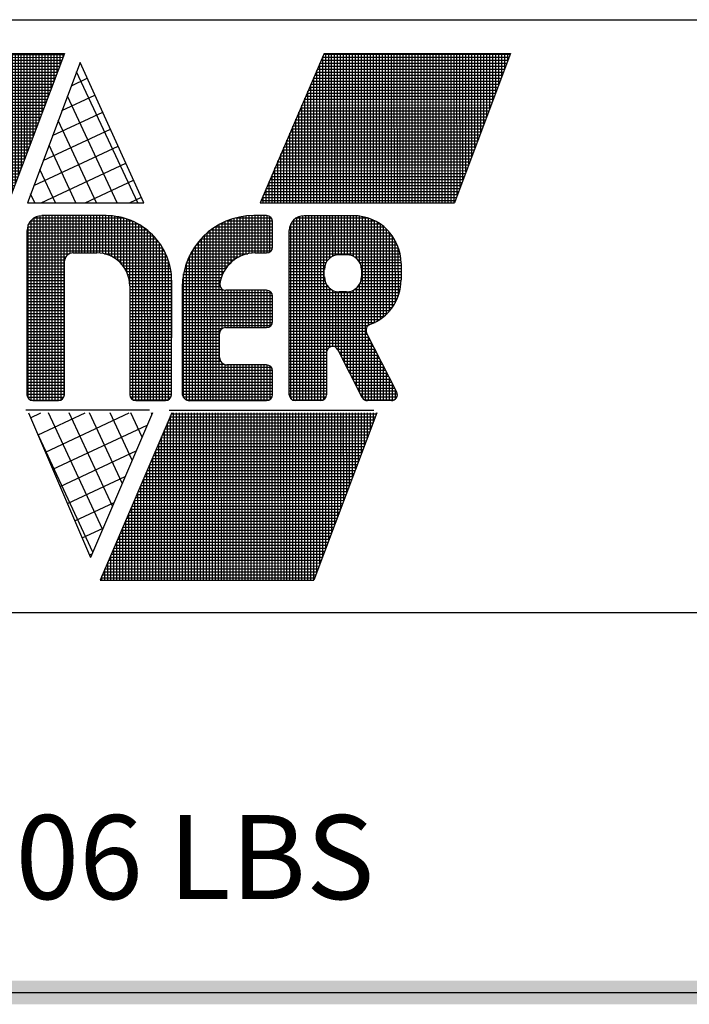
# Model space of a CAD drawing. Extents: x 23.7 to 32, y -4 to 6.8.
# Drawn here: x 28.2 to 28.9, y -3.8 to -2.8 of the extents above; entities that cross this region are included whole.
import ezdxf

# ---------------------------------------------------------------- set-up
doc = ezdxf.new("R2010")
doc.units = 0
doc.header["$LTSCALE"] = 0.5
doc.header["$MEASUREMENT"] = 0
doc.layers.get('0').update_dxf_attribs({"linetype": 'CONTINUOUS'})
doc.layers.add('DIM', color=1, linetype='CONTINUOUS')

# ---------------------------------------------------------------- blocks, each defined once
blk = doc.blocks.new('*X51')
at = {"color": 0}
for p, q in [((5.3766, 6.5759), (5.4298, 6.6007)), ((5.5987, 6.1838), (5.3942, 6.6224)), ((5.3451, 6.4922), (5.4557, 6.5438)), ((5.5297, 6.1838), (5.3633, 6.5406)), ((5.3136, 6.4086), (5.4816, 6.4869)), ((5.4607, 6.1838), (5.3325, 6.4588)), ((5.2821, 6.3249), (5.5075, 6.43)), ((5.2505, 6.2412), (5.5334, 6.3731)), ((5.3918, 6.1838), (5.3017, 6.377)), ((5.2753, 6.1838), (5.5593, 6.3162)), ((5.3228, 6.1838), (5.2709, 6.2952)), ((5.4232, 6.1838), (5.5852, 6.2594)), ((5.2539, 6.1838), (5.2401, 6.2134)), ((5.571, 6.1838), (5.6111, 6.2025))]:
    blk.add_line(p, q, dxfattribs=at)
blk = doc.blocks.new('*X52')
at = {"color": 0}
for p, q in [((5.2401, 5.4778), (5.2744, 5.4938)), ((5.2647, 5.4203), (5.4223, 5.4938)), ((5.2893, 5.3628), (5.5702, 5.4938)), ((5.4812, 5.1047), (5.2998, 5.4938)), ((5.5142, 5.1818), (5.3687, 5.4938)), ((5.5472, 5.2589), (5.4377, 5.4938)), ((5.5803, 5.3359), (5.5067, 5.4938)), ((5.6133, 5.413), (5.5756, 5.4938)), ((5.6463, 5.4901), (5.6446, 5.4938)), ((5.314, 5.3053), (5.6304, 5.4529)), ((5.4482, 5.0277), (5.2604, 5.4304)), ((5.3386, 5.2479), (5.5935, 5.3667)), ((5.3632, 5.1904), (5.5565, 5.2805)), ((5.3879, 5.1329), (5.5196, 5.1943)), ((5.4125, 5.0754), (5.4826, 5.1082)), ((5.4371, 5.018), (5.4457, 5.022))]:
    blk.add_line(p, q, dxfattribs=at)
blk = doc.blocks.new('*X56')
at = {"color": 0}
for p, q in [((5.1878, 6.1409), (5.4879, 6.141)), ((5.189, 5.5288), (5.1889, 6.1416)), ((5.199, 5.5288), (5.1989, 6.1462)), ((5.209, 5.5288), (5.2089, 6.1485)), ((5.219, 5.5288), (5.2189, 6.1488)), ((5.229, 5.5288), (5.2289, 6.1488)), ((5.239, 5.5288), (5.2389, 6.1488)), ((5.249, 5.5288), (5.2489, 6.1488)), ((5.259, 5.5288), (5.2589, 6.1488)), ((5.269, 5.5288), (5.2689, 6.1488)), ((5.279, 5.5311), (5.2789, 6.1488)), ((5.289, 5.5434), (5.2889, 6.1488)), ((5.299, 6.0154), (5.2989, 6.1488)), ((5.3089, 6.0218), (5.3089, 6.1488)), ((5.3189, 6.0238), (5.3189, 6.1488)), ((5.3289, 6.0238), (5.3289, 6.1488)), ((5.3389, 6.0238), (5.3389, 6.1488)), ((5.3489, 6.0238), (5.3489, 6.1488)), ((5.3589, 6.0238), (5.3589, 6.1488)), ((5.3689, 6.0238), (5.3689, 6.1488)), ((5.3789, 6.0238), (5.3789, 6.1488)), ((5.3889, 6.0238), (5.3889, 6.1488)), ((5.3989, 6.0238), (5.3989, 6.1488)), ((5.4089, 6.0234), (5.4089, 6.1488)), ((5.4189, 6.022), (5.4189, 6.1488)), ((5.4289, 6.0197), (5.4289, 6.1488)), ((5.439, 6.0163), (5.4389, 6.1486)), ((5.449, 6.0118), (5.4489, 6.148)), ((5.459, 6.0061), (5.4589, 6.1469)), ((5.469, 5.9988), (5.4689, 6.1453)), ((5.479, 5.9894), (5.4789, 6.1432)), ((5.489, 5.9772), (5.4889, 6.1407)), ((5.499, 5.9599), (5.4989, 6.1376)), ((5.1663, 6.1109), (5.5531, 6.111)), ((5.169, 5.5365), (5.1689, 6.1187)), ((5.1699, 6.1209), (5.5368, 6.121)), ((5.1764, 6.1309), (5.5165, 6.131)), ((5.179, 5.5296), (5.1789, 6.1337)), ((5.509, 5.9189), (5.5089, 6.134)), ((5.519, 5.5315), (5.5189, 6.1299)), ((5.529, 5.5288), (5.5289, 6.1252)), ((5.539, 5.5288), (5.5389, 6.1198)), ((5.549, 5.5288), (5.5489, 6.1137)), ((5.559, 5.5288), (5.5589, 6.1069)), ((5.1648, 6.1009), (5.5667, 6.101)), ((5.1648, 6.0909), (5.5784, 6.091)), ((5.1648, 6.0809), (5.5886, 6.081)), ((5.1648, 6.0709), (5.5976, 6.071)), ((5.569, 5.5288), (5.5689, 6.0992)), ((5.579, 5.5288), (5.5789, 6.0905)), ((5.589, 5.5288), (5.5889, 6.0806)), ((5.1648, 6.0609), (5.6056, 6.061)), ((5.1648, 6.0509), (5.6127, 6.051)), ((5.1648, 6.0409), (5.619, 6.041)), ((5.599, 5.5288), (5.5989, 6.0694)), ((5.609, 5.5288), (5.6089, 6.0564)), ((5.619, 5.5288), (5.6189, 6.041)), ((5.1648, 6.0309), (5.6246, 6.031)), ((5.1648, 6.0209), (5.307, 6.0209)), ((5.1648, 6.0109), (5.2951, 6.0109)), ((5.424, 6.0209), (5.6295, 6.021)), ((5.4507, 6.011), (5.6338, 6.011)), ((5.629, 5.5288), (5.6289, 6.0221)), ((5.1648, 6.0009), (5.2906, 6.0009)), ((5.1648, 5.9909), (5.2898, 5.9909)), ((5.1648, 5.9809), (5.2898, 5.9809)), ((5.4662, 6.001), (5.6375, 6.001)), ((5.4775, 5.991), (5.6408, 5.991)), ((5.4862, 5.981), (5.6434, 5.981)), ((5.639, 5.5318), (5.639, 5.9968)), ((5.1648, 5.9709), (5.2898, 5.9709)), ((5.1648, 5.9609), (5.2898, 5.9609)), ((5.1648, 5.9509), (5.2898, 5.9509)), ((5.1648, 5.9409), (5.2898, 5.9409)), ((5.4931, 5.971), (5.6456, 5.971)), ((5.4985, 5.961), (5.6474, 5.961)), ((5.5026, 5.951), (5.6486, 5.951)), ((5.5057, 5.941), (5.6494, 5.941)), ((5.649, 5.7034), (5.649, 5.9471)), ((5.1648, 5.9309), (5.2898, 5.9309)), ((5.1648, 5.9209), (5.2898, 5.9209)), ((5.1648, 5.9109), (5.2898, 5.9109)), ((5.5077, 5.931), (5.6497, 5.931)), ((5.5089, 5.921), (5.6497, 5.921)), ((5.5091, 5.911), (5.6497, 5.911)), ((5.1648, 5.9009), (5.2898, 5.9009)), ((5.1648, 5.8909), (5.2898, 5.8909)), ((5.1648, 5.8809), (5.2898, 5.8809)), ((5.5091, 5.901), (5.6496, 5.901)), ((5.5091, 5.891), (5.6496, 5.891)), ((5.5091, 5.881), (5.6496, 5.881)), ((5.1648, 5.8709), (5.2898, 5.8709)), ((5.1648, 5.8609), (5.2898, 5.8609)), ((5.1648, 5.8509), (5.2898, 5.8509)), ((5.1648, 5.8409), (5.2898, 5.8409)), ((5.5091, 5.871), (5.6495, 5.871)), ((5.5091, 5.861), (5.6495, 5.861)), ((5.5091, 5.851), (5.6495, 5.851)), ((5.5091, 5.841), (5.6494, 5.841)), ((5.1648, 5.8309), (5.2898, 5.8309)), ((5.1648, 5.8209), (5.2898, 5.8209)), ((5.1648, 5.8109), (5.2898, 5.8109)), ((5.5091, 5.831), (5.6494, 5.831)), ((5.5091, 5.821), (5.6494, 5.821)), ((5.5091, 5.811), (5.6493, 5.811)), ((5.1648, 5.8009), (5.2898, 5.8009)), ((5.1648, 5.7909), (5.2898, 5.7909)), ((5.1648, 5.7809), (5.2898, 5.7809)), ((5.5091, 5.801), (5.6493, 5.801)), ((5.5091, 5.791), (5.6493, 5.791)), ((5.5091, 5.781), (5.6493, 5.781)), ((5.1648, 5.7709), (5.2898, 5.7709)), ((5.1648, 5.7609), (5.2898, 5.7609)), ((5.1648, 5.7509), (5.2898, 5.7509)), ((5.1648, 5.7409), (5.2898, 5.7409)), ((5.5091, 5.771), (5.6492, 5.771)), ((5.5091, 5.761), (5.6492, 5.761)), ((5.5091, 5.751), (5.6492, 5.751)), ((5.5091, 5.741), (5.6491, 5.741)), ((5.1648, 5.7309), (5.2898, 5.7309)), ((5.1648, 5.7209), (5.2898, 5.7209)), ((5.1648, 5.7109), (5.2898, 5.7109)), ((5.5091, 5.731), (5.6491, 5.731)), ((5.5091, 5.721), (5.6491, 5.721)), ((5.5091, 5.711), (5.649, 5.711)), ((5.1648, 5.7009), (5.2898, 5.7009)), ((5.1648, 5.6909), (5.2898, 5.6909)), ((5.1648, 5.6809), (5.2898, 5.6809)), ((5.5091, 5.701), (5.649, 5.701)), ((5.5091, 5.691), (5.649, 5.691)), ((5.5091, 5.681), (5.6489, 5.681)), ((5.1648, 5.6709), (5.2898, 5.6709)), ((5.1648, 5.6609), (5.2898, 5.6609)), ((5.1648, 5.6509), (5.2898, 5.6509)), ((5.5091, 5.671), (5.6489, 5.671)), ((5.5091, 5.661), (5.6489, 5.661)), ((5.5091, 5.651), (5.6488, 5.651)), ((5.1648, 5.6409), (5.2898, 5.6409)), ((5.1648, 5.6309), (5.2898, 5.6309)), ((5.1648, 5.6209), (5.2898, 5.6209)), ((5.1648, 5.6109), (5.2898, 5.6109)), ((5.5091, 5.641), (5.6488, 5.641)), ((5.5091, 5.631), (5.6488, 5.631)), ((5.5091, 5.621), (5.6487, 5.621)), ((5.5091, 5.611), (5.6487, 5.611)), ((5.1648, 5.6009), (5.2898, 5.6009)), ((5.1648, 5.5909), (5.2898, 5.5909)), ((5.1648, 5.5809), (5.2898, 5.5809)), ((5.5091, 5.601), (5.6487, 5.601)), ((5.5091, 5.591), (5.6486, 5.591)), ((5.5091, 5.581), (5.6486, 5.581)), ((5.1648, 5.5709), (5.2898, 5.5709)), ((5.1648, 5.5609), (5.2898, 5.5609)), ((5.1648, 5.5509), (5.2898, 5.5509)), ((5.5091, 5.571), (5.6486, 5.571)), ((5.5091, 5.561), (5.6485, 5.561)), ((5.5091, 5.551), (5.6485, 5.551)), ((5.1664, 5.5409), (5.2882, 5.5409)), ((5.1758, 5.5309), (5.2787, 5.5309)), ((5.5107, 5.541), (5.6469, 5.541)), ((5.52, 5.531), (5.6376, 5.531))]:
    blk.add_line(p, q, dxfattribs=at)
blk = doc.blocks.new('*X57')
at = {"color": 0}
for p, q in [((5.859, 6.0007), (5.8589, 6.1396)), ((5.8642, 6.141), (5.9836, 6.141)), ((5.869, 6.0072), (5.8689, 6.1422)), ((5.879, 6.0125), (5.8789, 6.1444)), ((5.8889, 6.0166), (5.8889, 6.1461)), ((5.8989, 6.0198), (5.8989, 6.1474)), ((5.9089, 6.022), (5.9089, 6.1483)), ((5.9189, 6.0233), (5.9189, 6.1487)), ((5.9289, 6.0238), (5.9289, 6.1488)), ((5.9389, 6.0238), (5.9389, 6.1488)), ((5.9489, 6.0238), (5.9489, 6.1488)), ((5.9589, 6.0238), (5.9589, 6.1488)), ((5.9689, 6.0238), (5.9689, 6.1488)), ((5.9789, 6.0272), (5.9789, 6.1454)), ((5.789, 5.5288), (5.7889, 6.1067)), ((5.7955, 6.111), (5.9878, 6.111)), ((5.799, 5.5288), (5.7989, 6.1132)), ((5.809, 5.5288), (5.8089, 6.119)), ((5.8127, 6.121), (5.9878, 6.121)), ((5.819, 5.9498), (5.8189, 6.1242)), ((5.829, 5.9689), (5.8289, 6.1288)), ((5.8341, 6.131), (5.9876, 6.131)), ((5.839, 5.9822), (5.8389, 6.1329)), ((5.849, 5.9925), (5.8489, 6.1365)), ((5.7479, 6.071), (5.9878, 6.071)), ((5.749, 5.5288), (5.7489, 6.0721)), ((5.7576, 6.081), (5.9878, 6.081)), ((5.759, 5.5288), (5.7589, 6.0823)), ((5.7686, 6.091), (5.9878, 6.091)), ((5.769, 5.5288), (5.7689, 6.0913)), ((5.779, 5.5288), (5.7789, 6.0994)), ((5.7811, 6.101), (5.9878, 6.101)), ((5.7245, 6.041), (5.9876, 6.041)), ((5.729, 5.5288), (5.7289, 6.0475)), ((5.7314, 6.051), (5.9878, 6.051)), ((5.739, 5.5288), (5.7389, 6.0607)), ((5.7392, 6.061), (5.9878, 6.061)), ((5.7076, 6.011), (5.8759, 6.011)), ((5.709, 5.5288), (5.709, 6.0138)), ((5.7126, 6.021), (5.9042, 6.021)), ((5.7182, 6.031), (5.9832, 6.031)), ((5.719, 5.5288), (5.7189, 6.0322)), ((5.6959, 5.981), (5.8379, 5.981)), ((5.699, 5.5312), (5.699, 5.9901)), ((5.6993, 5.991), (5.8474, 5.991)), ((5.7032, 6.001), (5.8594, 6.001)), ((5.6869, 5.941), (5.8157, 5.941)), ((5.6885, 5.951), (5.8195, 5.951)), ((5.689, 5.5398), (5.689, 5.9534)), ((5.6905, 5.961), (5.8243, 5.961)), ((5.693, 5.971), (5.8304, 5.971)), ((5.6848, 5.911), (5.8125, 5.911)), ((5.6851, 5.921), (5.811, 5.921)), ((5.6858, 5.931), (5.8129, 5.931)), ((5.6848, 5.901), (5.8218, 5.901)), ((5.6848, 5.891), (5.9836, 5.891)), ((5.6848, 5.881), (5.9876, 5.881)), ((5.819, 5.7706), (5.819, 5.9028)), ((5.829, 5.7738), (5.829, 5.8989)), ((5.839, 5.7738), (5.839, 5.8988)), ((5.849, 5.7738), (5.849, 5.8988)), ((5.859, 5.7738), (5.859, 5.8988)), ((5.869, 5.7738), (5.869, 5.8988)), ((5.879, 5.7738), (5.879, 5.8988)), ((5.889, 5.7738), (5.889, 5.8988)), ((5.899, 5.7738), (5.899, 5.8988)), ((5.909, 5.7738), (5.909, 5.8988)), ((5.919, 5.7738), (5.919, 5.8988)), ((5.929, 5.7738), (5.929, 5.8988)), ((5.939, 5.7738), (5.939, 5.8988)), ((5.949, 5.7738), (5.949, 5.8988)), ((5.959, 5.7738), (5.959, 5.8988)), ((5.969, 5.7738), (5.969, 5.8988)), ((5.979, 5.7773), (5.979, 5.8954)), ((5.6848, 5.871), (5.9878, 5.871)), ((5.6848, 5.861), (5.9878, 5.861)), ((5.6848, 5.851), (5.9878, 5.851)), ((5.6848, 5.841), (5.9878, 5.841)), ((5.6848, 5.831), (5.9878, 5.831)), ((5.6848, 5.821), (5.9878, 5.821)), ((5.6848, 5.811), (5.9878, 5.811)), ((5.6848, 5.801), (5.9878, 5.801)), ((5.6848, 5.791), (5.9876, 5.791)), ((5.6848, 5.781), (5.9832, 5.781)), ((5.6848, 5.771), (5.8196, 5.771)), ((5.6848, 5.761), (5.8111, 5.761)), ((5.6848, 5.751), (5.8098, 5.751)), ((5.6848, 5.741), (5.8098, 5.741)), ((5.6848, 5.731), (5.8098, 5.731)), ((5.6848, 5.721), (5.8098, 5.721)), ((5.6848, 5.711), (5.8098, 5.711)), ((5.6848, 5.701), (5.8098, 5.701)), ((5.6848, 5.691), (5.8098, 5.691)), ((5.6848, 5.681), (5.8098, 5.681)), ((5.6848, 5.671), (5.8099, 5.671)), ((5.6848, 5.661), (5.8133, 5.661)), ((5.6848, 5.651), (5.8245, 5.651)), ((5.819, 5.5288), (5.819, 5.6544)), ((5.829, 5.5288), (5.829, 5.6495)), ((5.839, 5.5288), (5.839, 5.6488)), ((5.849, 5.5288), (5.849, 5.6488)), ((5.859, 5.5288), (5.859, 5.6488)), ((5.869, 5.5288), (5.869, 5.6488)), ((5.879, 5.5288), (5.879, 5.6488)), ((5.889, 5.5288), (5.889, 5.6488)), ((5.899, 5.5288), (5.899, 5.6488)), ((5.909, 5.5288), (5.909, 5.6488)), ((5.919, 5.5288), (5.919, 5.6488)), ((5.929, 5.5288), (5.929, 5.6488)), ((5.939, 5.5288), (5.939, 5.6488)), ((5.949, 5.5288), (5.949, 5.6488)), ((5.959, 5.5288), (5.959, 5.6488)), ((5.969, 5.5288), (5.969, 5.6488)), ((5.979, 5.5323), (5.979, 5.6453)), ((5.6848, 5.641), (5.9836, 5.641)), ((5.6848, 5.631), (5.9876, 5.631)), ((5.6848, 5.621), (5.9878, 5.621)), ((5.6848, 5.611), (5.9878, 5.611)), ((5.6848, 5.601), (5.9878, 5.601)), ((5.6848, 5.591), (5.9878, 5.591)), ((5.6848, 5.581), (5.9878, 5.581)), ((5.6848, 5.571), (5.9878, 5.571)), ((5.6848, 5.561), (5.9878, 5.561)), ((5.6849, 5.551), (5.9878, 5.551)), ((5.6883, 5.541), (5.9862, 5.541)), ((5.6995, 5.531), (5.977, 5.531))]:
    blk.add_line(p, q, dxfattribs=at)
blk = doc.blocks.new('*X58')
at = {"color": 0}
for p, q in [((6.0669, 6.1411), (6.3076, 6.1411)), ((6.069, 5.5288), (6.0689, 6.1423)), ((6.079, 5.5288), (6.0789, 6.1466)), ((6.089, 5.5288), (6.0889, 6.1486)), ((6.099, 5.5288), (6.0989, 6.1488)), ((6.109, 5.5288), (6.1089, 6.1488)), ((6.119, 5.5288), (6.1189, 6.1488)), ((6.129, 5.5288), (6.1289, 6.1488)), ((6.139, 5.5288), (6.1389, 6.1488)), ((6.149, 5.5288), (6.1489, 6.1488)), ((6.159, 5.5317), (6.1589, 6.1488)), ((6.169, 5.9952), (6.1689, 6.1488)), ((6.179, 6.0066), (6.1789, 6.1488)), ((6.189, 6.0131), (6.1889, 6.1488)), ((6.1989, 6.0167), (6.1989, 6.1488)), ((6.2089, 6.0181), (6.2089, 6.1488)), ((6.2189, 6.0182), (6.2189, 6.1488)), ((6.2289, 6.0182), (6.2289, 6.1488)), ((6.2389, 6.0181), (6.2389, 6.1488)), ((6.249, 6.0165), (6.2489, 6.1488)), ((6.259, 6.0126), (6.2589, 6.1488)), ((6.269, 6.0058), (6.2689, 6.1485)), ((6.279, 5.9938), (6.2789, 6.1475)), ((6.289, 5.538), (6.2889, 6.1459)), ((6.299, 5.53), (6.2989, 6.1436)), ((6.309, 5.7811), (6.3089, 6.1407)), ((6.319, 5.7856), (6.3189, 6.137)), ((6.0451, 6.1111), (6.3618, 6.1111)), ((6.0488, 6.1211), (6.3486, 6.1211)), ((6.049, 5.5351), (6.0489, 6.1212)), ((6.0554, 6.1311), (6.3317, 6.1311)), ((6.059, 5.5293), (6.0589, 6.1348)), ((6.329, 5.7901), (6.3289, 6.1325)), ((6.339, 5.7955), (6.3389, 6.1272)), ((6.349, 5.8018), (6.3489, 6.1209)), ((6.359, 5.8092), (6.3589, 6.1134)), ((6.369, 5.818), (6.3689, 6.1047)), ((6.0436, 6.0911), (6.3816, 6.0911)), ((6.0436, 6.0811), (6.3893, 6.0811)), ((6.0436, 6.0711), (6.3958, 6.0711)), ((6.0437, 6.1011), (6.3726, 6.1011)), ((6.379, 5.8284), (6.3789, 6.0943)), ((6.389, 5.841), (6.3889, 6.0816)), ((6.0436, 6.0611), (6.4013, 6.0611)), ((6.0436, 6.0511), (6.406, 6.0511)), ((6.0436, 6.0411), (6.4098, 6.0411)), ((6.399, 5.857), (6.3989, 6.0657)), ((6.409, 5.8791), (6.4089, 6.0436)), ((6.0436, 6.0311), (6.4129, 6.0311)), ((6.0436, 6.0211), (6.4153, 6.0211)), ((6.0436, 6.0111), (6.1853, 6.0111)), ((6.2617, 6.0111), (6.417, 6.0111)), ((6.0436, 6.0011), (6.1734, 6.0011)), ((6.0436, 5.9911), (6.1666, 5.9911)), ((6.0436, 5.9811), (6.1627, 5.9811)), ((6.2737, 6.0011), (6.4181, 6.0011)), ((6.2805, 5.9911), (6.4186, 5.9911)), ((6.2843, 5.9811), (6.4186, 5.9811)), ((6.0436, 5.9711), (6.1611, 5.9711)), ((6.0436, 5.9611), (6.161, 5.9611)), ((6.0436, 5.9511), (6.161, 5.9511)), ((6.0436, 5.9411), (6.1611, 5.9411)), ((6.2859, 5.9711), (6.4186, 5.9711)), ((6.286, 5.9611), (6.4186, 5.9611)), ((6.286, 5.9511), (6.4186, 5.9511)), ((6.286, 5.9411), (6.4186, 5.9411)), ((6.0436, 5.9311), (6.1625, 5.9311)), ((6.0436, 5.9211), (6.1662, 5.9211)), ((6.0436, 5.9111), (6.1727, 5.9111)), ((6.169, 5.6946), (6.169, 5.9161)), ((6.2744, 5.9111), (6.417, 5.9111)), ((6.279, 5.5574), (6.279, 5.9176)), ((6.2809, 5.9211), (6.4181, 5.9211)), ((6.2845, 5.9311), (6.4186, 5.9311)), ((6.0436, 5.9011), (6.184, 5.9011)), ((6.0436, 5.8911), (6.4128, 5.8911)), ((6.0436, 5.8811), (6.4097, 5.8811)), ((6.179, 5.7081), (6.179, 5.9048)), ((6.189, 5.7106), (6.189, 5.8983)), ((6.199, 5.7077), (6.199, 5.8947)), ((6.209, 5.6946), (6.209, 5.8932)), ((6.219, 5.675), (6.219, 5.8932)), ((6.229, 5.6554), (6.229, 5.8932)), ((6.239, 5.6358), (6.239, 5.8933)), ((6.249, 5.6162), (6.249, 5.8949)), ((6.259, 5.5966), (6.259, 5.8988)), ((6.263, 5.9011), (6.4152, 5.9011)), ((6.269, 5.577), (6.269, 5.9056)), ((6.0436, 5.8711), (6.4058, 5.8711)), ((6.0436, 5.8611), (6.4011, 5.8611)), ((6.0436, 5.8511), (6.3956, 5.8511)), ((6.0436, 5.8411), (6.389, 5.8411)), ((6.0436, 5.8311), (6.3813, 5.8311)), ((6.0436, 5.8211), (6.3722, 5.8211)), ((6.0436, 5.8111), (6.3613, 5.8111)), ((6.0436, 5.8011), (6.348, 5.8011)), ((6.0436, 5.7911), (6.331, 5.7911)), ((6.0436, 5.7811), (6.309, 5.7811)), ((6.0436, 5.7711), (6.3016, 5.7711)), ((6.0436, 5.7611), (6.301, 5.7611)), ((6.0436, 5.7511), (6.3052, 5.7511)), ((6.0436, 5.7411), (6.3103, 5.7411)), ((6.309, 5.5288), (6.309, 5.7436)), ((6.0436, 5.7311), (6.3154, 5.7311)), ((6.0436, 5.7211), (6.3205, 5.7211)), ((6.0436, 5.7111), (6.3256, 5.7111)), ((6.319, 5.5288), (6.319, 5.724)), ((6.0436, 5.7011), (6.1716, 5.7011)), ((6.0436, 5.6911), (6.1686, 5.6911)), ((6.0436, 5.6811), (6.1686, 5.6811)), ((6.2056, 5.7011), (6.3307, 5.7011)), ((6.2108, 5.6911), (6.3358, 5.6911)), ((6.2159, 5.6811), (6.3409, 5.6811)), ((6.329, 5.5288), (6.329, 5.7044)), ((6.339, 5.5288), (6.339, 5.6848)), ((6.0436, 5.6711), (6.1686, 5.6711)), ((6.0436, 5.6611), (6.1686, 5.6611)), ((6.0436, 5.6511), (6.1686, 5.6511)), ((6.221, 5.6711), (6.346, 5.6711)), ((6.2261, 5.6611), (6.3511, 5.6611)), ((6.2312, 5.6511), (6.3562, 5.6511)), ((6.349, 5.5288), (6.349, 5.6652)), ((6.359, 5.5288), (6.359, 5.6456)), ((6.0436, 5.6411), (6.1686, 5.6411)), ((6.0436, 5.6311), (6.1686, 5.6311)), ((6.0436, 5.6211), (6.1686, 5.6211)), ((6.0436, 5.6111), (6.1686, 5.6111)), ((6.2363, 5.6411), (6.3613, 5.6411)), ((6.2414, 5.6311), (6.3664, 5.6311)), ((6.2465, 5.6211), (6.3715, 5.6211)), ((6.2516, 5.6111), (6.3766, 5.6111)), ((6.369, 5.5288), (6.369, 5.626)), ((6.0436, 5.6011), (6.1686, 5.6011)), ((6.0436, 5.5911), (6.1686, 5.5911)), ((6.0436, 5.5811), (6.1686, 5.5811)), ((6.2567, 5.6011), (6.3817, 5.6011)), ((6.2618, 5.5911), (6.3868, 5.5911)), ((6.2669, 5.5811), (6.3919, 5.5811)), ((6.379, 5.5288), (6.379, 5.6064)), ((6.389, 5.529), (6.389, 5.5868)), ((6.0436, 5.5711), (6.1686, 5.5711)), ((6.0436, 5.5611), (6.1686, 5.5611)), ((6.0436, 5.5511), (6.1686, 5.5511)), ((6.272, 5.5711), (6.397, 5.5711)), ((6.2771, 5.5611), (6.4021, 5.5611)), ((6.2822, 5.5511), (6.4058, 5.5511)), ((6.399, 5.5337), (6.399, 5.5672)), ((6.0452, 5.5411), (6.1671, 5.5411)), ((6.0544, 5.5311), (6.1579, 5.5311)), ((6.2873, 5.5411), (6.4044, 5.5411)), ((6.2965, 5.5311), (6.3953, 5.5311))]:
    blk.add_line(p, q, dxfattribs=at)
blk = doc.blocks.new('*X59')
at = {"color": 0}
for p, q in [((4.7226, 6.6708), (5.3484, 6.6709)), ((4.7269, 6.6808), (5.3521, 6.6809)), ((4.7289, 6.1838), (4.7288, 6.6838)), ((4.7389, 6.1838), (4.7388, 6.6838)), ((4.7489, 6.1838), (4.7488, 6.6838)), ((4.7589, 6.1838), (4.7588, 6.6838)), ((4.7689, 6.1838), (4.7688, 6.6838)), ((4.7789, 6.1838), (4.7788, 6.6838)), ((4.7889, 6.1838), (4.7888, 6.6838)), ((4.7989, 6.1838), (4.7988, 6.6838)), ((4.8089, 6.1838), (4.8088, 6.6838)), ((4.8189, 6.1838), (4.8188, 6.6838)), ((4.8289, 6.1838), (4.8288, 6.6838)), ((4.8389, 6.1838), (4.8388, 6.6838)), ((4.8489, 6.1838), (4.8488, 6.6838)), ((4.8589, 6.1838), (4.8588, 6.6838)), ((4.8689, 6.1838), (4.8688, 6.6838)), ((4.8789, 6.1838), (4.8788, 6.6838)), ((4.8889, 6.1838), (4.8888, 6.6838)), ((4.8989, 6.1838), (4.8988, 6.6838)), ((4.9089, 6.1838), (4.9088, 6.6838)), ((4.9189, 6.1838), (4.9188, 6.6838)), ((4.9289, 6.1838), (4.9288, 6.6838)), ((4.9389, 6.1838), (4.9388, 6.6838)), ((4.9489, 6.1838), (4.9488, 6.6838)), ((4.9589, 6.1838), (4.9588, 6.6838)), ((4.9689, 6.1838), (4.9688, 6.6838)), ((4.9789, 6.1838), (4.9788, 6.6838)), ((4.9889, 6.1838), (4.9888, 6.6838)), ((4.9989, 6.1838), (4.9988, 6.6838)), ((5.0089, 6.1838), (5.0088, 6.6838)), ((5.0189, 6.1838), (5.0188, 6.6838)), ((5.0289, 6.1838), (5.0288, 6.6838)), ((5.0389, 6.1838), (5.0388, 6.6838)), ((5.0489, 6.1838), (5.0488, 6.6838)), ((5.0589, 6.1838), (5.0588, 6.6838)), ((5.0689, 6.1838), (5.0688, 6.6838)), ((5.0789, 6.1838), (5.0788, 6.6838)), ((5.0889, 6.1838), (5.0888, 6.6838)), ((5.0989, 6.1838), (5.0988, 6.6838)), ((5.1089, 6.1838), (5.1088, 6.6838)), ((5.1189, 6.1838), (5.1188, 6.6838)), ((5.1289, 6.1838), (5.1288, 6.6838)), ((5.1389, 6.1838), (5.1388, 6.6838)), ((5.1489, 6.1838), (5.1488, 6.6838)), ((5.1589, 6.1838), (5.1588, 6.6838)), ((5.1689, 6.1948), (5.1688, 6.6838)), ((5.1789, 6.2213), (5.1788, 6.6838)), ((5.1889, 6.2478), (5.1888, 6.6838)), ((5.1989, 6.2744), (5.1988, 6.6838)), ((5.2089, 6.3009), (5.2088, 6.6838)), ((5.2189, 6.3274), (5.2188, 6.6838)), ((5.2289, 6.3539), (5.2288, 6.6838)), ((5.2389, 6.3805), (5.2388, 6.6838)), ((5.2489, 6.407), (5.2488, 6.6838)), ((5.2589, 6.4335), (5.2588, 6.6838)), ((5.2689, 6.46), (5.2688, 6.6838)), ((5.2789, 6.4866), (5.2788, 6.6838)), ((5.2889, 6.5131), (5.2888, 6.6838)), ((5.2989, 6.5396), (5.2988, 6.6838)), ((5.3089, 6.5661), (5.3088, 6.6838)), ((5.3188, 6.5926), (5.3188, 6.6838)), ((5.3288, 6.6192), (5.3288, 6.6838)), ((5.3388, 6.6457), (5.3388, 6.6838)), ((5.3488, 6.6722), (5.3488, 6.6838)), ((4.7089, 6.1838), (4.7088, 6.6386)), ((4.7098, 6.6408), (5.337, 6.6409)), ((4.7141, 6.6508), (5.3408, 6.6509)), ((4.7184, 6.6608), (5.3446, 6.6609)), ((4.7189, 6.1838), (4.7188, 6.662)), ((4.6926, 6.6008), (5.322, 6.6009)), ((4.6969, 6.6108), (5.3257, 6.6109)), ((4.6989, 6.1838), (4.6988, 6.6153)), ((4.7012, 6.6208), (5.3295, 6.6209)), ((4.7055, 6.6308), (5.3333, 6.6309)), ((4.6789, 6.1838), (4.6789, 6.5687)), ((4.6798, 6.5708), (5.3107, 6.5709)), ((4.6841, 6.5808), (5.3144, 6.5809)), ((4.6884, 6.5908), (5.3182, 6.5909)), ((4.6889, 6.1838), (4.6888, 6.592)), ((4.6669, 6.5408), (5.2994, 6.5409)), ((4.6689, 6.1838), (4.6689, 6.5453)), ((4.6712, 6.5508), (5.3031, 6.5509)), ((4.6755, 6.5608), (5.3069, 6.5609)), ((4.6498, 6.5008), (5.2843, 6.5009)), ((4.6541, 6.5108), (5.2881, 6.5109)), ((4.6583, 6.5208), (5.2918, 6.5209)), ((4.6589, 6.1838), (4.6589, 6.522)), ((4.6626, 6.5308), (5.2956, 6.5309)), ((4.6369, 6.4708), (5.273, 6.4709)), ((4.6389, 6.1838), (4.6389, 6.4754)), ((4.6412, 6.4808), (5.2767, 6.4809)), ((4.6455, 6.4908), (5.2805, 6.4909)), ((4.6489, 6.1838), (4.6489, 6.4987)), ((4.6241, 6.4408), (5.2617, 6.4409)), ((4.6283, 6.4508), (5.2654, 6.4509)), ((4.6289, 6.1838), (4.6289, 6.452)), ((4.6326, 6.4608), (5.2692, 6.4609)), ((4.6069, 6.4008), (5.2466, 6.4009)), ((4.6089, 6.1838), (4.6089, 6.4054)), ((4.6112, 6.4108), (5.2504, 6.4109)), ((4.6155, 6.4208), (5.2541, 6.4209)), ((4.6189, 6.1838), (4.6189, 6.4287)), ((4.6198, 6.4308), (5.2579, 6.4309)), ((4.5941, 6.3708), (5.2353, 6.3709)), ((4.5983, 6.3808), (5.2391, 6.3809)), ((4.5989, 6.1838), (4.5989, 6.3821)), ((4.6026, 6.3908), (5.2428, 6.3909)), ((4.5789, 6.1838), (4.5789, 6.3354)), ((4.5812, 6.3408), (5.224, 6.3409)), ((4.5855, 6.3508), (5.2278, 6.3509)), ((4.5889, 6.1838), (4.5889, 6.3587)), ((4.5898, 6.3608), (5.2315, 6.3609)), ((4.5683, 6.3108), (5.2127, 6.3109)), ((4.5689, 6.1838), (4.5689, 6.3121)), ((4.5726, 6.3208), (5.2164, 6.3209)), ((4.5769, 6.3308), (5.2202, 6.3309)), ((4.5512, 6.2708), (5.1976, 6.2709)), ((4.5555, 6.2808), (5.2014, 6.2809)), ((4.5589, 6.1838), (4.5589, 6.2888)), ((4.5598, 6.2908), (5.2051, 6.2909)), ((4.5641, 6.3008), (5.2089, 6.3009)), ((4.5383, 6.2408), (5.1863, 6.2409)), ((4.5389, 6.1838), (4.5389, 6.2421)), ((4.5426, 6.2508), (5.1901, 6.2509)), ((4.5469, 6.2608), (5.1938, 6.2609)), ((4.5489, 6.1838), (4.5489, 6.2654)), ((4.5255, 6.2108), (5.175, 6.2109)), ((4.5289, 6.1838), (4.5289, 6.2188)), ((4.5298, 6.2208), (5.1788, 6.2209)), ((4.5341, 6.2308), (5.1825, 6.2309)), ((4.5169, 6.1908), (5.1675, 6.1909)), ((4.5189, 6.1838), (4.5189, 6.1955)), ((4.5212, 6.2008), (5.1712, 6.2009))]:
    blk.add_line(p, q, dxfattribs=at)
blk = doc.blocks.new('*X61')
at = {"color": 0}
for p, q in [((6.2178, 6.6711), (6.8434, 6.6712)), ((6.2189, 6.1838), (6.2188, 6.6736)), ((6.222, 6.6811), (6.8472, 6.6812)), ((6.2289, 6.1838), (6.2288, 6.6838)), ((6.2389, 6.1838), (6.2388, 6.6838)), ((6.2489, 6.1838), (6.2488, 6.6838)), ((6.2589, 6.1838), (6.2588, 6.6838)), ((6.2689, 6.1838), (6.2688, 6.6838)), ((6.2789, 6.1838), (6.2788, 6.6838)), ((6.2889, 6.1838), (6.2888, 6.6838)), ((6.2989, 6.1838), (6.2988, 6.6838)), ((6.3089, 6.1838), (6.3088, 6.6838)), ((6.3189, 6.1838), (6.3188, 6.6838)), ((6.3289, 6.1838), (6.3288, 6.6838)), ((6.3389, 6.1838), (6.3388, 6.6838)), ((6.3489, 6.1838), (6.3488, 6.6838)), ((6.3589, 6.1838), (6.3588, 6.6838)), ((6.3689, 6.1838), (6.3688, 6.6838)), ((6.3789, 6.1838), (6.3788, 6.6838)), ((6.3889, 6.1838), (6.3888, 6.6838)), ((6.3989, 6.1838), (6.3988, 6.6838)), ((6.4089, 6.1838), (6.4088, 6.6838)), ((6.4189, 6.1838), (6.4188, 6.6838)), ((6.4289, 6.1838), (6.4288, 6.6838)), ((6.4389, 6.1838), (6.4388, 6.6838)), ((6.4489, 6.1838), (6.4488, 6.6838)), ((6.4589, 6.1838), (6.4588, 6.6838)), ((6.4689, 6.1838), (6.4688, 6.6838)), ((6.4789, 6.1838), (6.4788, 6.6838)), ((6.4889, 6.1838), (6.4888, 6.6838)), ((6.4989, 6.1838), (6.4988, 6.6838)), ((6.5089, 6.1838), (6.5088, 6.6838)), ((6.5189, 6.1838), (6.5188, 6.6838)), ((6.5289, 6.1838), (6.5288, 6.6838)), ((6.5389, 6.1838), (6.5388, 6.6838)), ((6.5489, 6.1838), (6.5488, 6.6838)), ((6.5589, 6.1838), (6.5588, 6.6838)), ((6.5689, 6.1838), (6.5688, 6.6838)), ((6.5789, 6.1838), (6.5788, 6.6838)), ((6.5889, 6.1838), (6.5888, 6.6838)), ((6.5989, 6.1838), (6.5988, 6.6838)), ((6.6089, 6.1838), (6.6088, 6.6838)), ((6.6189, 6.1838), (6.6188, 6.6838)), ((6.6289, 6.1838), (6.6288, 6.6838)), ((6.6389, 6.1838), (6.6388, 6.6838)), ((6.6489, 6.1838), (6.6488, 6.6838)), ((6.6589, 6.1838), (6.6588, 6.6838)), ((6.6689, 6.208), (6.6688, 6.6838)), ((6.6789, 6.2346), (6.6788, 6.6838)), ((6.6889, 6.2611), (6.6888, 6.6838)), ((6.6989, 6.2876), (6.6988, 6.6838)), ((6.7089, 6.3141), (6.7088, 6.6838)), ((6.7189, 6.3407), (6.7188, 6.6838)), ((6.7289, 6.3672), (6.7288, 6.6838)), ((6.7389, 6.3937), (6.7388, 6.6838)), ((6.7489, 6.4202), (6.7488, 6.6838)), ((6.7589, 6.4468), (6.7588, 6.6838)), ((6.7689, 6.4733), (6.7688, 6.6838)), ((6.7789, 6.4998), (6.7788, 6.6838)), ((6.7889, 6.5263), (6.7888, 6.6838)), ((6.7989, 6.5529), (6.7988, 6.6838)), ((6.8089, 6.5794), (6.8088, 6.6838)), ((6.8188, 6.6059), (6.8188, 6.6838)), ((6.8288, 6.6324), (6.8288, 6.6838)), ((6.8388, 6.659), (6.8388, 6.6838)), ((6.2049, 6.6411), (6.8321, 6.6412)), ((6.2089, 6.1838), (6.2088, 6.6503)), ((6.2092, 6.6511), (6.8359, 6.6512)), ((6.2135, 6.6611), (6.8397, 6.6612)), ((6.1877, 6.6011), (6.8171, 6.6012)), ((6.1889, 6.1838), (6.1888, 6.6036)), ((6.192, 6.6111), (6.8208, 6.6112)), ((6.1963, 6.6211), (6.8246, 6.6212)), ((6.1989, 6.1838), (6.1988, 6.627)), ((6.2006, 6.6311), (6.8284, 6.6312)), ((6.1749, 6.5711), (6.8058, 6.5712)), ((6.1789, 6.1838), (6.1789, 6.5803)), ((6.1792, 6.5811), (6.8095, 6.5812)), ((6.1835, 6.5911), (6.8133, 6.5912)), ((6.1589, 6.1838), (6.1589, 6.5337)), ((6.162, 6.5411), (6.7945, 6.5412)), ((6.1663, 6.5511), (6.7982, 6.5512)), ((6.1689, 6.1838), (6.1689, 6.557)), ((6.1706, 6.5611), (6.802, 6.5612)), ((6.1449, 6.5011), (6.7794, 6.5012)), ((6.1489, 6.1838), (6.1489, 6.5104)), ((6.1492, 6.5111), (6.7832, 6.5112)), ((6.1535, 6.5211), (6.7869, 6.5212)), ((6.1577, 6.5311), (6.7907, 6.5312)), ((6.132, 6.4711), (6.7681, 6.4712)), ((6.1363, 6.4811), (6.7718, 6.4812)), ((6.1389, 6.1838), (6.1389, 6.487)), ((6.1406, 6.4911), (6.7756, 6.4912)), ((6.1189, 6.1838), (6.1189, 6.4404)), ((6.1192, 6.4411), (6.7568, 6.4412)), ((6.1235, 6.4511), (6.7605, 6.4512)), ((6.1277, 6.4611), (6.7643, 6.4612)), ((6.1289, 6.1838), (6.1289, 6.4637)), ((6.102, 6.4011), (6.7417, 6.4012)), ((6.1063, 6.4111), (6.7455, 6.4112)), ((6.1089, 6.1838), (6.1089, 6.4171)), ((6.1106, 6.4211), (6.7492, 6.4212)), ((6.1149, 6.4311), (6.753, 6.4312)), ((6.0889, 6.1838), (6.0889, 6.3704)), ((6.0892, 6.3711), (6.7304, 6.3712)), ((6.0935, 6.3811), (6.7342, 6.3812)), ((6.0977, 6.3911), (6.7379, 6.3912)), ((6.0989, 6.1838), (6.0989, 6.3937)), ((6.0763, 6.3411), (6.7191, 6.3412)), ((6.0789, 6.1838), (6.0789, 6.3471)), ((6.0806, 6.3511), (6.7229, 6.3512)), ((6.0849, 6.3611), (6.7266, 6.3612)), ((6.0635, 6.3111), (6.7078, 6.3112)), ((6.0677, 6.3211), (6.7115, 6.3212)), ((6.0689, 6.1838), (6.0689, 6.3238)), ((6.072, 6.3311), (6.7153, 6.3312)), ((6.0463, 6.2711), (6.6927, 6.2712)), ((6.0489, 6.1838), (6.0489, 6.2771)), ((6.0506, 6.2811), (6.6965, 6.2812)), ((6.0549, 6.2911), (6.7002, 6.2912)), ((6.0589, 6.1838), (6.0589, 6.3004)), ((6.0592, 6.3011), (6.704, 6.3012)), ((6.0335, 6.2411), (6.6814, 6.2412)), ((6.0377, 6.2511), (6.6852, 6.2512)), ((6.0389, 6.1838), (6.0389, 6.2538)), ((6.042, 6.2611), (6.6889, 6.2612)), ((6.0189, 6.1838), (6.0189, 6.2071)), ((6.0206, 6.2111), (6.6701, 6.2112)), ((6.0249, 6.2211), (6.6739, 6.2212)), ((6.0289, 6.1838), (6.0289, 6.2305)), ((6.0292, 6.2311), (6.6776, 6.2312)), ((6.012, 6.191), (6.6626, 6.1912)), ((6.0163, 6.2011), (6.6663, 6.2012))]:
    blk.add_line(p, q, dxfattribs=at)
blk = doc.blocks.new('*X62')
at = {"color": 0}
for p, q in [((5.7077, 5.481), (6.395, 5.4811)), ((5.7091, 4.9338), (5.709, 5.4841)), ((5.712, 5.491), (6.3988, 5.4911)), ((5.7191, 4.9338), (5.719, 5.4938)), ((5.7291, 4.9338), (5.729, 5.4938)), ((5.7391, 4.9338), (5.739, 5.4938)), ((5.7491, 4.9338), (5.749, 5.4938)), ((5.7591, 4.9338), (5.759, 5.4938)), ((5.7691, 4.9338), (5.769, 5.4938)), ((5.7791, 4.9338), (5.779, 5.4938)), ((5.7891, 4.9338), (5.789, 5.4938)), ((5.7991, 4.9338), (5.799, 5.4938)), ((5.8091, 4.9338), (5.809, 5.4938)), ((5.8191, 4.9338), (5.819, 5.4938)), ((5.8291, 4.9338), (5.829, 5.4938)), ((5.8391, 4.9338), (5.839, 5.4938)), ((5.8491, 4.9338), (5.849, 5.4938)), ((5.8591, 4.9338), (5.859, 5.4938)), ((5.8691, 4.9338), (5.869, 5.4938)), ((5.8791, 4.9338), (5.879, 5.4938)), ((5.8891, 4.9338), (5.889, 5.4938)), ((5.8991, 4.9338), (5.899, 5.4938)), ((5.9091, 4.9338), (5.909, 5.4938)), ((5.9191, 4.9338), (5.919, 5.4938)), ((5.9291, 4.9338), (5.929, 5.4938)), ((5.9391, 4.9338), (5.939, 5.4938)), ((5.9491, 4.9338), (5.949, 5.4938)), ((5.9591, 4.9338), (5.959, 5.4938)), ((5.9691, 4.9338), (5.969, 5.4938)), ((5.9791, 4.9338), (5.979, 5.4938)), ((5.9891, 4.9338), (5.989, 5.4938)), ((5.9991, 4.9338), (5.999, 5.4938)), ((6.0091, 4.9338), (6.009, 5.4938)), ((6.0191, 4.9338), (6.019, 5.4938)), ((6.0291, 4.9338), (6.029, 5.4938)), ((6.0391, 4.9338), (6.039, 5.4938)), ((6.0491, 4.9338), (6.049, 5.4938)), ((6.0591, 4.9338), (6.059, 5.4938)), ((6.0691, 4.9338), (6.069, 5.4938)), ((6.0791, 4.9338), (6.079, 5.4938)), ((6.0891, 4.9338), (6.089, 5.4938)), ((6.0991, 4.9338), (6.099, 5.4938)), ((6.1091, 4.9338), (6.109, 5.4938)), ((6.1191, 4.9338), (6.119, 5.4938)), ((6.1291, 4.9338), (6.129, 5.4938)), ((6.1391, 4.9338), (6.139, 5.4938)), ((6.1491, 4.9338), (6.149, 5.4938)), ((6.1591, 4.9338), (6.159, 5.4938)), ((6.1691, 4.9338), (6.169, 5.4938)), ((6.1791, 4.9338), (6.179, 5.4938)), ((6.1891, 4.9349), (6.189, 5.4938)), ((6.1991, 4.9614), (6.199, 5.4938)), ((6.2091, 4.9879), (6.209, 5.4938)), ((6.2191, 5.0145), (6.219, 5.4938)), ((6.2291, 5.041), (6.229, 5.4938)), ((6.2391, 5.0675), (6.239, 5.4938)), ((6.2491, 5.094), (6.249, 5.4938)), ((6.2591, 5.1206), (6.259, 5.4938)), ((6.2691, 5.1471), (6.269, 5.4938)), ((6.2791, 5.1736), (6.279, 5.4938)), ((6.2891, 5.2001), (6.289, 5.4938)), ((6.2991, 5.2266), (6.299, 5.4938)), ((6.3091, 5.2532), (6.309, 5.4938)), ((6.3191, 5.2797), (6.319, 5.4938)), ((6.3291, 5.3062), (6.329, 5.4938)), ((6.3391, 5.3327), (6.339, 5.4938)), ((6.3491, 5.3593), (6.349, 5.4938)), ((6.3591, 5.3858), (6.359, 5.4938)), ((6.3691, 5.4123), (6.369, 5.4938)), ((6.3791, 5.4388), (6.379, 5.4938)), ((6.389, 5.4654), (6.389, 5.4938)), ((6.399, 5.4919), (6.399, 5.4938)), ((5.6949, 5.451), (6.3837, 5.4511)), ((5.6991, 4.9338), (5.699, 5.4608)), ((5.6991, 5.461), (6.3874, 5.4611)), ((5.7034, 5.471), (6.3912, 5.4711)), ((5.6777, 5.411), (6.3686, 5.4111)), ((5.6791, 4.9338), (5.6791, 5.4141)), ((5.682, 5.421), (6.3724, 5.4211)), ((5.6863, 5.431), (6.3761, 5.4311)), ((5.6891, 4.9338), (5.6891, 5.4375)), ((5.6906, 5.441), (6.3799, 5.4411)), ((5.6649, 5.381), (6.3573, 5.3811)), ((5.6691, 5.391), (6.3611, 5.3911)), ((5.6691, 4.9338), (5.6691, 5.3908)), ((5.6734, 5.401), (6.3648, 5.4011)), ((5.652, 5.351), (6.346, 5.3511)), ((5.6563, 5.361), (6.3498, 5.3611)), ((5.6591, 4.9338), (5.6591, 5.3675)), ((5.6606, 5.371), (6.3535, 5.3711)), ((5.6391, 5.321), (6.3347, 5.3211)), ((5.6391, 4.9338), (5.6391, 5.3208)), ((5.6434, 5.331), (6.3385, 5.3311)), ((5.6477, 5.341), (6.3422, 5.3411)), ((5.6491, 4.9338), (5.6491, 5.3442)), ((5.622, 5.281), (6.3196, 5.2811)), ((5.6263, 5.291), (6.3234, 5.2911)), ((5.6291, 4.9338), (5.6291, 5.2975)), ((5.6306, 5.301), (6.3271, 5.3011)), ((5.6348, 5.311), (6.3309, 5.3111)), ((5.6091, 5.251), (6.3083, 5.2511)), ((5.6091, 4.9338), (5.6091, 5.2509)), ((5.6134, 5.261), (6.3121, 5.2611)), ((5.6177, 5.271), (6.3158, 5.2711)), ((5.6191, 4.9338), (5.6191, 5.2742)), ((5.5963, 5.221), (6.297, 5.2211)), ((5.5991, 4.9338), (5.5991, 5.2275)), ((5.6006, 5.231), (6.3008, 5.2311)), ((5.6048, 5.241), (6.3045, 5.2411)), ((5.5791, 5.181), (6.2819, 5.1811)), ((5.5791, 4.9338), (5.5791, 5.1809)), ((5.5834, 5.191), (6.2857, 5.1911)), ((5.5877, 5.201), (6.2895, 5.2011)), ((5.5891, 4.9338), (5.5891, 5.2042)), ((5.592, 5.211), (6.2932, 5.2111)), ((5.5663, 5.151), (6.2706, 5.1511)), ((5.5691, 4.9338), (5.5691, 5.1576)), ((5.5706, 5.161), (6.2744, 5.1611)), ((5.5748, 5.171), (6.2782, 5.1711)), ((5.5534, 5.121), (6.2593, 5.1211)), ((5.5577, 5.131), (6.2631, 5.1311)), ((5.5591, 4.9338), (5.5591, 5.1342)), ((5.562, 5.141), (6.2668, 5.1411)), ((5.5363, 5.081), (6.2442, 5.0811)), ((5.5391, 4.9338), (5.5391, 5.0876)), ((5.5406, 5.091), (6.248, 5.0911)), ((5.5448, 5.101), (6.2518, 5.1011)), ((5.5491, 5.111), (6.2555, 5.1111)), ((5.5491, 4.9338), (5.5491, 5.1109)), ((5.5234, 5.051), (6.2329, 5.0511)), ((5.5277, 5.061), (6.2367, 5.0611)), ((5.5291, 4.9338), (5.5291, 5.0643)), ((5.532, 5.071), (6.2405, 5.0711)), ((5.5091, 4.9338), (5.5091, 5.0176)), ((5.5106, 5.021), (6.2216, 5.0211)), ((5.5148, 5.031), (6.2254, 5.0311)), ((5.5191, 5.041), (6.2292, 5.0411)), ((5.5191, 4.9338), (5.5191, 5.0409)), ((5.4977, 4.991), (6.2103, 4.9911)), ((5.4991, 4.9338), (5.4991, 4.9943)), ((5.502, 5.001), (6.2141, 5.0011)), ((5.5063, 5.011), (6.2179, 5.0111)), ((5.4806, 4.951), (6.1952, 4.9511)), ((5.4848, 4.961), (6.199, 4.9611)), ((5.4891, 4.971), (6.2028, 4.9711)), ((5.4891, 4.9338), (5.4891, 4.971)), ((5.4934, 4.981), (6.2065, 4.9811)), ((5.4763, 4.941), (6.1915, 4.9411)), ((5.4791, 4.9338), (5.4791, 4.9477))]:
    blk.add_line(p, q, dxfattribs=at)
blk = doc.blocks.new('Bavwm3')
for p, q in [((5.1228, 1.6661), (9.383, 1.6661)), ((5.7358, 1.6305), (5.9325, 1.6305)), ((5.9325, 1.6305), (5.8732, 1.4731)), ((6.2063, 1.6305), (6.1388, 1.4731)), ((6.2063, 1.6305), (6.403, 1.6305)), ((6.403, 1.6305), (6.3437, 1.4731)), ((5.9491, 1.6209), (5.8934, 1.4731)), ((6.0163, 1.4731), (5.9491, 1.6209)), ((5.8934, 1.4731), (6.0163, 1.4731)), ((6.1388, 1.4731), (6.3437, 1.4731)), ((5.9764, 1.4595), (5.9088, 1.4595)), ((6.1457, 1.4595), (6.1322, 1.4595)), ((6.1853, 1.4595), (6.2372, 1.4595)), ((5.893, 1.4437), (5.893, 1.2707)), ((6.152, 1.4264), (6.152, 1.4532)), ((6.1696, 1.2707), (6.1696, 1.4437)), ((5.9418, 1.4201), (5.9668, 1.4201)), ((6.1338, 1.4201), (6.1457, 1.4201)), ((6.2223, 1.4184), (6.2301, 1.4184)), ((5.9324, 1.2707), (5.9324, 1.4107)), ((6.2065, 1.3948), (6.2065, 1.4026)), ((6.2459, 1.4026), (6.2459, 1.3948)), ((6.2876, 1.4091), (6.2876, 1.3918)), ((6.0014, 1.3855), (6.0014, 1.2707)), ((6.0453, 1.2707), (6.0456, 1.39)), ((6.0567, 1.384), (6.0567, 1.2722)), ((6.1457, 1.3808), (6.1026, 1.3808)), ((6.152, 1.3478), (6.152, 1.3745)), ((6.2301, 1.379), (6.2223, 1.379)), ((6.1023, 1.3415), (6.1457, 1.3415)), ((6.096, 1.31), (6.096, 1.3352)), ((6.2829, 1.2735), (6.2512, 1.3358)), ((6.2089, 1.3153), (6.2089, 1.2707)), ((6.2465, 1.2678), (6.2208, 1.3182)), ((6.1457, 1.3021), (6.1039, 1.3021)), ((6.152, 1.2707), (6.152, 1.2958)), ((5.8993, 1.2644), (5.9261, 1.2644)), ((6.0077, 1.2644), (6.039, 1.2644)), ((6.0645, 1.2644), (6.1457, 1.2644)), ((6.2026, 1.2644), (6.1759, 1.2644)), ((6.2773, 1.2644), (6.2521, 1.2644)), ((6.0223, 1.2544), (5.8918, 1.2544)), ((5.8947, 1.2514), (5.96, 1.0991)), ((6.0253, 1.2514), (5.96, 1.0991)), ((6.0458, 1.2514), (5.9703, 1.0752)), ((6.0428, 1.2544), (6.2589, 1.2544)), ((6.2618, 1.2514), (6.1954, 1.0752)), ((5.9703, 1.0752), (6.1954, 1.0752))]:
    blk.add_line(p, q)
at = {"color": 7}
for p, q in [((5.1228, 1.0411), (9.3728, 1.0411)), ((3.1299, 0.6404), (9.3799, 0.6404))]:
    blk.add_line(p, q, dxfattribs=at)
for centre, radius, start, end in [((5.9088, 1.4437), 0.0157, 90, 180), ((5.9764, 1.3903), 0.0692, 359.8169, 90), ((6.1322, 1.384), 0.0755, 90, 180), ((6.1457, 1.4532), 0.00629, 0, 90), ((6.1853, 1.4437), 0.0157, 90, 180), ((6.2372, 1.4091), 0.0503, 360, 90), ((6.1457, 1.4264), 0.00629, 270, 0), ((5.9418, 1.4107), 0.00944, 90, 180), ((5.9668, 1.3855), 0.0346, 0, 90), ((6.1338, 1.3824), 0.0378, 90, 171.3731), ((6.2223, 1.4026), 0.0157, 90, 180), ((6.2301, 1.4026), 0.0157, 0, 90), ((6.2223, 1.3948), 0.0157, 180, 270), ((6.2301, 1.3948), 0.0157, 270, 0), ((6.2372, 1.3918), 0.0503, 290.1584, 360), ((6.1026, 1.3871), 0.00629, 171.3731, 270), ((6.1457, 1.3745), 0.00629, 0, 90), ((6.1023, 1.3352), 0.00629, 90, 180), ((6.1457, 1.3478), 0.00629, 270, 0), ((6.2568, 1.3387), 0.00629, 110.1584, 207.0309), ((6.2152, 1.3153), 0.00629, 27.0309, 180), ((6.1039, 1.31), 0.00787, 180, 270), ((6.1457, 1.2958), 0.00629, 0, 90), ((5.8993, 1.2707), 0.00629, 180, 270), ((5.9261, 1.2707), 0.00629, 270, 0), ((6.0077, 1.2707), 0.00629, 180, 270), ((6.039, 1.2707), 0.00629, 270, 359.8169), ((6.0645, 1.2722), 0.00787, 180, 270), ((6.1457, 1.2707), 0.00629, 270, 0), ((6.1759, 1.2707), 0.00629, 180, 270), ((6.2026, 1.2707), 0.00629, 270, 0), ((6.2521, 1.2707), 0.00629, 207.0309, 270), ((6.2773, 1.2707), 0.00629, 270, 27.0309)]:
    blk.add_arc(centre, radius, start, end)
blk.add_trace([(1.6424, 0.6529), (1.6174, 0.6279), (9.3674, 0.6529), (9.3924, 0.6279)], dxfattribs=at)
at = {"xscale": 0.3146834454631564, "yscale": 0.3146834454631564, "zscale": 0.3146834454631564}
for name, p in [('*X59', (4.2479, -0.4728)), ('*X61', (4.2479, -0.4728)), ('*X51', (4.2479, -0.4728)), ('*X56', (4.2678, -0.4754)), ('*X57', (4.2678, -0.4754)), ('*X58', (4.2678, -0.4754)), ('*X52', (4.2479, -0.4774)), ('*X62', (4.2479, -0.4774))]:
    blk.add_blockref(name, p, dxfattribs=at)

msp = doc.modelspace()

# ---------------------------------------------------------------- block references
at = {"color": 7}
msp.add_blockref('Bavwm3', (22.3261, -4.4568), dxfattribs=at)

# ---------------------------------------------------------------- texts
at = {"layer": 'DIM', "color": 7}
msp.add_text('.06 LBS', height=0.08863, dxfattribs=at).set_placement((28.1734, -3.718))

doc.saveas('drawing.dxf')
